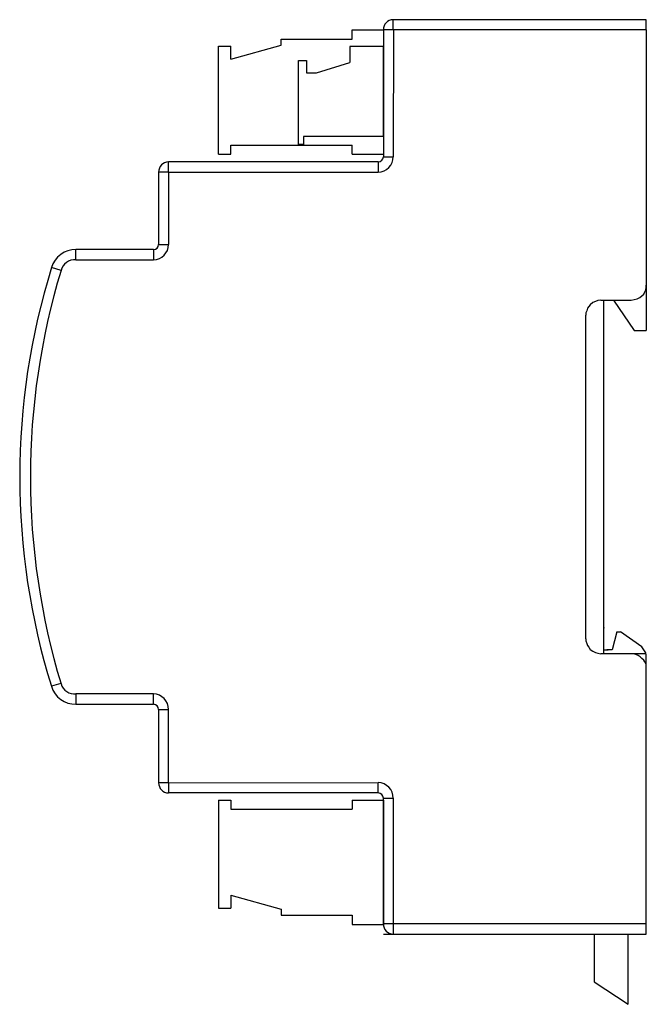
# Model space of a CAD drawing. Units: millimetres. Extents: x -62 to 0, y -6.9 to 90.4.
import ezdxf

# ---------------------------------------------------------------- set-up
doc = ezdxf.new("R2010")
doc.units = ezdxf.units.MM

msp = doc.modelspace()

# ---------------------------------------------------------------- linework, layer by layer
at = {"color": 7, "linetype": 'Continuous'}
for p, q in [((-25.03, 89.41), (-25.03, 90.42)), ((0, 90.42), (-25.03, 90.42)), ((0, 90.12), (0, 90.42)), ((0, 89.41), (0, 90.12)), ((-25.03, 89.41), (-26, 89.41)), ((0, 89.41), (-25.03, 89.41)), ((0, 89.41), (0, 59.69)), ((-47.25, 75.353), (-47.25, 76.363)), ((-48.22, 75.353), (-48.22, 68.2)), ((-47.25, 75.353), (-48.22, 75.353)), ((-47.25, 75.373), (-47.25, 68.2)), ((-48.73, 67.69), (-56.39, 67.69)), ((-56.39, 67.39), (-56.39, 67.69)), ((-56.39, 66.67), (-56.39, 67.39)), ((-56.39, 66.67), (-48.73, 66.67)), ((-57.865, 65.63), (-58.81, 65.91)), ((-0.43, 63.12), (-0.26, 63.29)), ((-0.26, 63.29), (-0.13, 63.5)), ((-0.13, 63.5), (-0.05, 63.71)), ((-0.05, 63.71), (0, 63.96)), ((0, 63.96), (0, 64.17)), ((-5.3, 62.44), (-5.55, 62.23)), ((-5.04, 62.57), (-5.3, 62.44)), ((-4.79, 62.65), (-5.04, 62.57)), ((-4.49, 62.69), (-4.79, 62.65)), ((-4.49, 62.69), (-1.49, 62.69)), ((-4.45, 62.69), (-4.41, 62.69)), ((-4.2, 31.24), (-4.2, 62.69)), ((-4.2, 62.61), (-4.2, 62.69)), ((-3.26, 62.69), (-1.19, 59.69)), ((-1.49, 62.69), (-0.89, 62.82)), ((-0.89, 62.82), (-0.64, 62.95)), ((-0.64, 62.95), (-0.43, 63.12)), ((-5.89, 61.63), (-5.97, 61.42)), ((-5.97, 61.42), (-5.97, 61.21)), ((-5.8, 61.89), (-5.89, 61.63)), ((-5.68, 62.06), (-5.8, 61.89)), ((-5.55, 62.23), (-5.68, 62.06)), ((-5.97, 60.07), (-5.97, 61.21)), ((-5.97, 30.35), (-5.97, 60.07)), ((-1.19, 59.69), (-1.19, 59.69)), ((-1.19, 59.69), (0, 59.69)), ((-4.2, 30.31), (-4.2, 31.24)), ((-5.97, 29.21), (-5.97, 30.35)), ((-4.2, 30.31), (-4.2, 30.31)), ((-4.2, 30.31), (-4.2, 30.27)), ((-4.2, 27.81), (-4.2, 30.31)), ((-4.2, 30.27), (-4.2, 30.27)), ((-5.97, 29.21), (-5.97, 29)), ((-2.913, 29.904), (-3.37, 28.11)), ((-0.43, 28.4), (-2.55, 29.904)), ((-5.97, 29), (-5.89, 28.74)), ((-5.89, 28.74), (-5.8, 28.53)), ((-5.8, 28.53), (-5.68, 28.36)), ((-5.68, 28.36), (-5.55, 28.15)), ((-5.55, 28.15), (-5.3, 27.98)), ((-5.3, 27.98), (-5.04, 27.85)), ((-5.04, 27.85), (-4.79, 27.77)), ((-4.79, 27.77), (-4.49, 27.73)), ((-0.031, 27.73), (-4.49, 27.73)), ((-4.2, 28.11), (-3.77, 28.11)), ((-4.2, 27.73), (-4.2, 27.81)), ((-4.15, 27.73), (-4.2, 27.73)), ((-4.07, 27.73), (-4.07, 27.73)), ((-3.81, 28.11), (-3.9, 28.11)), ((-3.37, 28.11), (-3.77, 28.11)), ((-1.02, 27.64), (-1.23, 27.73)), ((-0.81, 27.56), (-1.02, 27.64)), ((-0.6, 27.43), (-0.81, 27.56)), ((-0.43, 27.26), (-0.6, 27.43)), ((0, 27.6), (-0.05, 27.81)), ((0, 1.01), (0, 27.6)), ((-0.26, 27.09), (-0.43, 27.26)), ((-0.13, 26.92), (-0.26, 27.09)), ((0, 26.67), (-0.13, 26.92)), ((-57.877, 24.787), (-58.81, 24.51)), ((-56.39, 23.75), (-56.39, 23.03)), ((-48.73, 23.75), (-56.39, 23.75)), ((-56.39, 23.03), (-56.39, 22.73)), ((-56.39, 22.73), (-48.73, 22.73)), ((-48.22, 22.22), (-48.22, 14.973)), ((-47.25, 14.973), (-47.25, 22.22)), ((-47.25, 14.973), (-48.22, 14.973)), ((-47.25, 14.973), (-47.25, 13.963)), ((0, 1.01), (-26, 1.01)), ((-25.03, 1.01), (-26, 1.01)), ((-25.03, 1.01), (-25.03, 0)), ((0, 0.29), (0, 1.01)), ((-26, 0), (0, 0)), ((-5.17, 0), (-5.17, -4.7)), ((-1.78, -6.937), (-1.78, 0)), ((0, 0), (0, 0.29)), ((-5.17, -4.7), (-1.78, -6.937)), ((-1.78, -6.52), (-1.78, -6.52))]:
    msp.add_line(p, q, dxfattribs=at)
for p, q in [((-29.093, 89.407), (-26, 89.407)), ((-29.093, 88.507), (-29.093, 89.407)), ((-26, 89.41), (-26, 76.873)), ((-25.01, 89.41), (-25.032, 76.873)), ((-42.293, 77.107), (-42.293, 87.807)), ((-42.293, 87.807), (-41.093, 87.807)), ((-41.093, 86.507), (-36.093, 87.907)), ((-41.093, 86.507), (-41.093, 87.807)), ((-36.093, 88.507), (-29.093, 88.507)), ((-36.093, 87.907), (-36.093, 88.507)), ((-26, 87.774), (-29.3, 87.774)), ((-29.3, 87.774), (-29.3, 86.174)), ((-26, 78.874), (-26, 87.774)), ((-34.4, 78.074), (-34.4, 86.374)), ((-34.4, 86.374), (-33.6, 86.374)), ((-33.6, 86.374), (-33.6, 85.174)), ((-32.6, 85.174), (-29.3, 86.174)), ((-33.6, 85.174), (-32.6, 85.174)), ((-26, 78.874), (-33.893, 78.874)), ((-33.893, 78.874), (-33.893, 78.074)), ((-41.093, 78.007), (-29.093, 78.007)), ((-41.093, 77.107), (-41.093, 78.007)), ((-33.893, 78.074), (-34.4, 78.074)), ((-29.093, 77.107), (-29.093, 78.007)), ((-42.293, 77.107), (-41.093, 77.107)), ((-29.093, 77.107), (-26, 77.107)), ((-26.51, 76.363), (-47.25, 76.363)), ((-26.51, 76.363), (-26.51, 75.343)), ((-26, 76.873), (-25.03, 76.873)), ((-47.25, 75.353), (-26.51, 75.343)), ((-48.22, 68.2), (-47.25, 68.2)), ((-48.73, 67.69), (-48.73, 66.67)), ((-2.913, 29.904), (-2.55, 29.904)), ((-0.05, 27.81), (-0.43, 28.4)), ((-48.73, 22.73), (-48.73, 23.75)), ((-48.22, 22.22), (-47.25, 22.22)), ((-47.25, 14.973), (-26.51, 14.983)), ((-26.51, 13.963), (-26.51, 14.983)), ((-26.51, 13.963), (-47.25, 13.963)), ((-42.293, 13.263), (-41.093, 13.263)), ((-42.293, 13.263), (-42.293, 2.563)), ((-41.093, 13.263), (-41.093, 12.363)), ((-29.093, 13.263), (-26, 13.263)), ((-29.093, 13.263), (-29.093, 12.363)), ((-26, 13.453), (-25.03, 13.453)), ((-26, 1.01), (-26, 13.453)), ((-26, 13.263), (-26, 0.963)), ((-25.03, 13.453), (-25.03, 1.01)), ((-41.093, 12.363), (-29.093, 12.363)), ((-41.093, 3.863), (-41.093, 2.563)), ((-41.093, 3.863), (-36.093, 2.463)), ((-42.293, 2.563), (-41.093, 2.563)), ((-36.093, 2.463), (-36.093, 1.863)), ((-36.093, 1.863), (-29.093, 1.863)), ((-29.093, 1.863), (-29.093, 0.963)), ((-29.093, 0.963), (-26, 0.963))]:
    msp.add_line(p, q)
for centre, radius, start, end in [((-25.01, 89.43), 0.99, 91.15733, 181.15733), ((-47.23, 75.373), 0.99, 91.15733, 181.15733), ((-26.529, 76.891), 0.528, 271.96876, 358.03124), ((-26.535, 76.848), 1.505, 270.95167, 0.95167), ((-48.748, 68.218), 0.528, 271.96876, 358.03124), ((-48.755, 68.175), 1.505, 270.95167, 0.95167), ((-56.447, 65.232), 2.459, 88.67655, 163.99518), ((-56.53, 65.302), 1.375, 84.15463, 167.06707), ((7.807, 45.192), 69.764, 162.72426, 197.24769), ((9.505, 45.185), 70.403, 163.13514, 196.86486), ((-56.439, 25.214), 2.484, 196.52739, 271.12182), ((-56.523, 25.144), 1.4, 195.91975, 275.45846), ((-48.755, 22.245), 1.505, 359.04833, 89.04833), ((-48.748, 22.202), 0.528, 1.96876, 88.03124), ((-47.23, 14.953), 0.99, 178.84267, 268.84267), ((-26.535, 13.478), 1.505, 359.04833, 89.04833), ((-26.528, 13.435), 0.528, 1.96876, 88.03124), ((-25.01, 0.99), 0.99, 178.84267, 268.84267)]:
    msp.add_arc(centre, radius, start, end)

doc.saveas('drawing.dxf')
